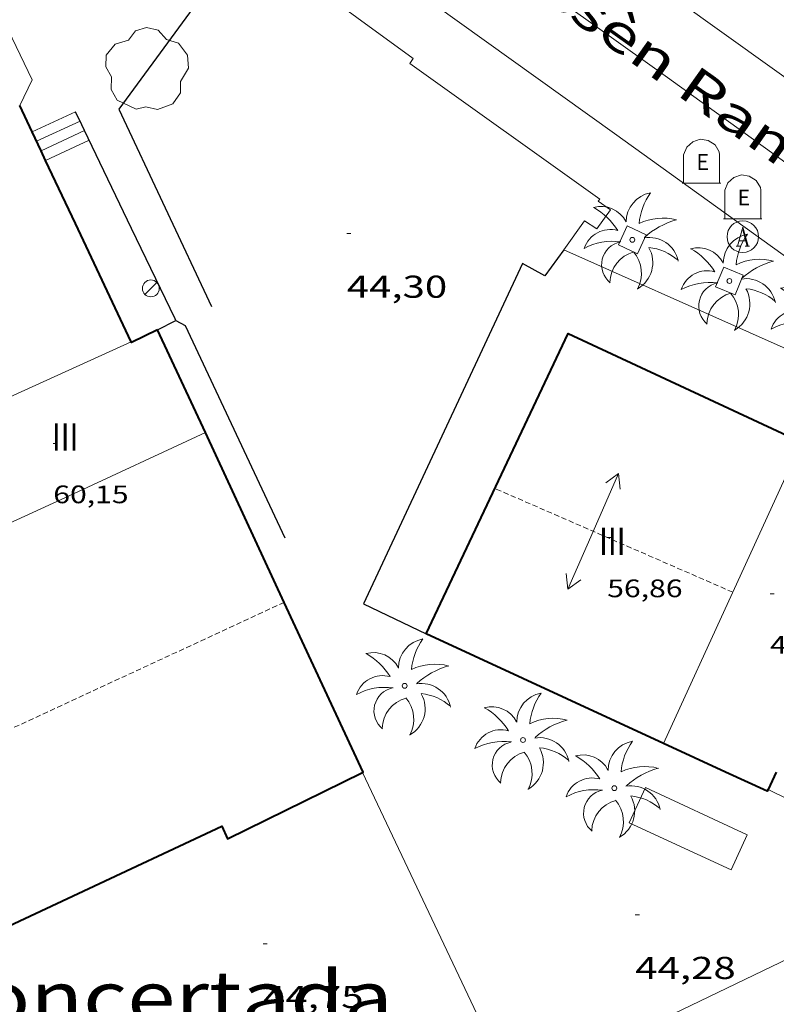
# Model space of a CAD drawing. Units: inches. Extents: x 452993 to 454009, y 4598997 to 4599502.
# Drawn here: x 453556 to 453592, y 4599284 to 4599331 of the extents above; entities that cross this region are included whole.
import ezdxf
from ezdxf.enums import TextEntityAlignment as Align

# ---------------------------------------------------------------- set-up
doc = ezdxf.new("R2010")
doc.units = ezdxf.units.IN
doc.header["$MEASUREMENT"] = 0
doc.linetypes.add('DGN Style 1', pattern=[6.297422240000001, 0.01047824, -6.286944000000001])
doc.linetypes.add('TRAZOS2', pattern=[0.375, 0.25, -0.125])
for name, color, linetype, lineweight in [('ARBRE', 7, 'Continuous', 0), ('CARENER', 7, 'Continuous', 0), ('COTA ALTIMETRICA', 7, 'Continuous', 0), ('COTA EDIFICI', 7, 'Continuous', 0), ('EIX VIA URBANA PAVIMENTADA', 7, 'Continuous', 0), ('ESCALES', 7, 'Continuous', 0), ('ESCOCELL', 7, 'Continuous', 0), ('FACANA EXTERIOR', 7, 'Continuous', 0), ('FANAL', 7, 'Continuous', 0), ('FILAT', 7, 'Continuous', 0), ('LIMIT DE PAVIMENT', 7, 'Continuous', 0), ('LINIA VOLUMETRICA', 7, 'Continuous', 0), ('MUR', 7, 'Continuous', 0), ('MUR CONTENCIO', 7, 'Continuous', 0), ('PALMERA', 7, 'Continuous', 0), ('REGISTRE AIGUA', 7, 'Continuous', 0), ('TEXT DE CARRER', 7, 'Continuous', 0), ('TEXT DE EQUIPAMENT', 7, 'Continuous', 0), ('TEXT DE NUMERO DE PLANTES', 7, 'Continuous', 0), ('VORERA', 7, 'Continuous', 0)]:
    doc.layers.add(name, color=color, linetype=linetype, lineweight=lineweight)
doc.layers.add('CONTENIDOR D ESCOMBRERIES', color=7, linetype='Continuous')
doc.styles.add('Style-Arial', font='ARIAL.TTF')
doc.linetypes.add('filat', pattern='A,0.25,[7,dgnlstyle-mataro.shx,S=0.008,R=0,X=0,Y=0],10.25', length=10.5)

# ---------------------------------------------------------------- blocks, each defined once
blk = doc.blocks.new('PALME')
at = {"color": 0, "linetype": 'ByBlock', "lineweight": -2}
blk.add_circle((0, 0), 0.1157551100856748, dxfattribs=at)
at = {"color": 0, "linetype": 'ByBlock', "lineweight": -2, "extrusion": (0, 0, -1)}
for centre, radius, start, end in [((-1.108080517649651, 0.8442025735378266), 1.403282171960354, 0.07345277777777103, 79.6846861111111), ((1.484112182736397, 0.2516489796638489), 1.328985995679915, 74.32388055555512, 152.9322555555551), ((3.396099492430687, -1.235495022058487), 3.18010189079768, 119.4532138888884, 148.2736888888884), ((-1.43433788228035, -1.507501967906952), 2.537713358537655, 63.92806388888955, 105.150983333334), ((-3.099570651769638, -2.666359532594681), 3.754366305090909, 47.78692499999996, 74.23604166666661), ((-0.787374611377716, -1.314725165367127), 1.427465218460625, 80.60685555555526, 167.838408333333), ((0.4758311685323715, -1.079651026248932), 1.445902448616271, 150.8229888888895, 239.8864416666673), ((-0.5501846393346786, -2.803135895490646), 2.446884439954634, 95.61006666666718, 131.5520555555561)]:
    blk.add_arc(centre, radius, start, end, dxfattribs=at)
at = {"color": 0, "linetype": 'ByBlock', "lineweight": -2}
for centre, radius, start, end in [((3.298209535241127, 0.4955820450782776), 2.991768910878694, 144.6904888888889, 174.7063861111111), ((-1.048597732901573, -0.8221038019657135), 1.308653105497665, 74.1510222222226, 161.4971611111115), ((-0.933410438656807, -2.966663457632065), 2.896922169811624, 82.45839444444509, 117.9142555555562), ((-0.3516227054595947, -1.18449667429924), 1.107743377042529, 101.6102194444447, 230.7564055555559), ((0.4806208680868149, -2.075879712343216), 1.554275349064389, 105.3338361111102, 178.1020611111103), ((-1.121552417397499, -1.591161145687103), 1.55505366090631, 331.1120861111116, 40.95129444444493)]:
    blk.add_arc(centre, radius, start, end, dxfattribs=at)
blk = doc.blocks.new('COTA')
at = {"color": 0, "linetype": 'ByBlock', "lineweight": -2}
blk.add_line((0, 0), (0.2, 0), dxfattribs=at)
blk = doc.blocks.new('CESCOM')
at = {"color": 0, "linetype": 'ByBlock', "lineweight": -2}
for p, q in [((-0.9400000000000001, 0.92), (-0.56, 1.26)), ((-0.56, 1.26), (-0.08, 1.42)), ((-0.08, 1.42), (0.42, 1.34)), ((0.42, 1.34), (0.86, 1.06)), ((-1.14, 0.44), (-0.9400000000000001, 0.92)), ((0.86, 1.06), (1.12, 0.62)), ((1.12, 0.62), (1.14, 0.44))]:
    blk.add_line(p, q, dxfattribs=at)
at = {"color": 0, "linetype": 'ByBlock', "lineweight": -2, "flags": 128}
for points in [[(-1.14, -1.36), (-1.14, 0.44)], [(0, 0), (0, 0)], [(0, 0), (0, 0)], [(1.14, -1.36), (1.14, 0.44)], [(-1.22, -1.36), (1.22, -1.36)]]:
    blk.add_lwpolyline(points, dxfattribs=at)
at = {"color": 0, "linetype": 'ByBlock', "lineweight": -2, "style": 'Style-Arial'}
blk.add_text('E', height=0.9999600000000001, dxfattribs=at).set_placement((0.07102271484375001, -0.02001999999999998), align=Align.MIDDLE_CENTER)
blk = doc.blocks.new('ARBRE')
at = {"color": 0, "linetype": 'ByBlock', "lineweight": -2, "flags": 128}
blk.add_lwpolyline([(-0.507, -1.872), (-1.415, -1.448), (-1.697, -0.9400000000000001), (-1.675, -0.342), (-1.951, 0.138), (-1.943, 0.686), (-1.511, 1.208), (-0.871, 1.406), (-0.543, 1.846), (-0.027, 2.012), (0.541, 1.882), (0.933, 1.428), (1.495, 1.262), (1.921, 0.6940000000000001), (1.969, 0.068), (1.593, -0.562), (1.593, -1.098), (1.229, -1.618), (0.505, -1.886), (-0.049, -1.762), (-0.507, -1.872)], dxfattribs=at)
blk = doc.blocks.new('FANAL')
at = {"color": 0, "linetype": 'ByBlock', "lineweight": -2}
blk.add_line((0.283, 0.283), (-0.283, -0.283), dxfattribs=at)
blk.add_circle((0.0002620689868927002, 0.0006722288131713868), 0.40000000060146, dxfattribs=at)
blk = doc.blocks.new('SENTIT')
at = {"color": 0, "linetype": 'ByBlock', "lineweight": -2}
blk.add_line((0, 0), (3, 0), dxfattribs=at)
at = {"color": 0, "linetype": 'ByBlock', "lineweight": -2, "flags": 128}
blk.add_lwpolyline([(2.35, 0.376), (3, 0), (2.35, -0.374)], dxfattribs=at)
blk = doc.blocks.new('ESCOSE')
at = {"color": 0, "linetype": 'ByBlock', "lineweight": -2, "flags": 128}
blk.add_lwpolyline([(-0.5, -0.5), (0.5, -0.5), (0.5, 0.5), (-0.5, 0.5)], close=True, dxfattribs=at)
blk = doc.blocks.new('RAIGUC')
at = {"color": 0, "linetype": 'ByBlock', "lineweight": -2, "flags": 128}
for points in [[(0.002, 0.6), (-0.33, -0.6)], [(0.002, 0.6), (0.332, -0.6)], [(0.002, 0.43), (0.284, -0.6)], [(-0.424, -0.6), (-0.14, -0.6)], [(-0.236, -0.26), (0.19, -0.26)], [(0.142, -0.6), (0.426, -0.6)]]:
    blk.add_lwpolyline(points, dxfattribs=at)
at = {"color": 0, "linetype": 'ByBlock', "lineweight": -2}
blk.add_circle((0.0002215649485588074, -0.001705031752586365), 1, dxfattribs=at)

msp = doc.modelspace()

# ---------------------------------------------------------------- linework, layer by layer
at = {"layer": 'CARENER', "color": 1, "linetype": 'TRAZOS2', "lineweight": 20}
for points, elevation in [([(453590.3018901513, 4599304.03879136), (453579.0083526476, 4599308.962691698)], 56.91908856076275), ([(453590.3023327964, 4599304.038598371), (453590.3018901513, 4599304.03879136)], 56.91908824721816), ([(453568.9992382128, 4599303.558732462), (453551.594208025, 4599295.503878837)], 63.59109848168322), ([(453568.9992961269, 4599303.558759264), (453568.9992382128, 4599303.558732462)], 63.59109859148839)]:
    msp.add_lwpolyline(points, dxfattribs=dict(at, elevation=elevation))
at = {"layer": 'EIX VIA URBANA PAVIMENTADA', "color": 1, "linetype": 'Continuous', "lineweight": 20}
msp.add_polyline3d([(453633.4753349707, 4599295.503257558, 42.31706560827681), (453622.2463795139, 4599303.668355417, 43.13706687960481), (453604.1684468465, 4599316.236512069, 44.20906854163362), (453586.7995148913, 4599328.753663263, 45.2410701416464), (453564.6576004992, 4599344.560855772, 46.72907244864161), (453523.2347586614, 4599373.870215511, 49.52907678976162), (453512.761794748, 4599380.766305667, 50.03307757116321), (453512.7716262485, 4599380.781597001, 50.03316669419551)], dxfattribs=at)
at = {"layer": 'ESCALES', "color": 1, "linetype": 'Continuous', "lineweight": 0}
for points, elevation in [([(453559.087457458, 4599326.846870572), (453558.0564522402, 4599326.369877656), (453557.025644439, 4599325.891976267)], 45.42007041916801), ([(453559.5203033144, 4599325.94579734), (453557.4525250648, 4599324.987919123)], 45.97307127653921), ([(453559.5204512929, 4599325.94586589), (453559.5203033144, 4599325.94579734)], 45.97307127653921), ([(453559.7374481997, 4599325.493863543), (453557.6664425404, 4599324.534880006)], 46.25007170600001)]:
    msp.add_lwpolyline(points, dxfattribs=dict(at, elevation=elevation))
at = {"layer": 'ESCALES', "color": 1, "linetype": 'Continuous', "lineweight": 0, "flags": 128}
for points, elevation in [([(453559.3034543708, 4599326.395868234), (453557.2394439172, 4599325.439882413)], 45.69707084862881), ([(453557.025644439, 4599325.891976267), (453557.025447015, 4599325.891884738)], 45.42007041916801), ([(453557.4525250648, 4599324.987919123), (453557.4524408179, 4599324.987880097)], 45.97307127653921), ([(453557.6664425404, 4599324.534880006), (453557.6664377125, 4599324.534877771)], 46.25007170600001)]:
    msp.add_lwpolyline(points, dxfattribs=dict(at, elevation=elevation))
at = {"layer": 'FACANA EXTERIOR', "color": 1, "linetype": 'Continuous', "lineweight": 40, "flags": 128}
for points, elevation in [([(453557.025644439, 4599325.891976267), (453556.4354555851, 4599327.141891154)], 59.14403573709662), ([(453568.9992382128, 4599303.558732462), (453565.253351468, 4599311.617800184)], 60.60069822594737), ([(453591.9755067756, 4599294.667452808), (453591.9382636301, 4599294.588571306), (453589.9552674979, 4599295.503587769)], 49.39890416877552)]:
    msp.add_lwpolyline(points, dxfattribs=dict(at, elevation=elevation))
at = {"layer": 'FACANA EXTERIOR', "color": 1, "linetype": 'Continuous', "lineweight": 40}
for points, elevation in [([(453557.4525250648, 4599324.987919123), (453557.025644439, 4599325.891976267)], 59.22138794283358), ([(453557.6664425404, 4599324.534880006), (453557.4525250648, 4599324.987919123)], 59.26015050916841), ([(453561.7333786667, 4599315.92183356), (453559.0844171259, 4599321.531862357), (453557.6664425404, 4599324.534880006)], 59.99909302244964), ([(453572.743240814, 4599295.503718371), (453568.9992382128, 4599303.558732462)], 61.01509459750378), ([(453592.3702712423, 4599295.503569446), (453591.9755067756, 4599294.667452808)], 49.39707658474799)]:
    msp.add_lwpolyline(points, dxfattribs=dict(at, elevation=elevation))
at = {"layer": 'FACANA EXTERIOR', "color": 1, "linetype": 'Continuous', "lineweight": 40, "extrusion": (0.2554214509172251, -0.1178291500968209, 0.9596229331350937), "elevation": -426026.457089574, "flags": 128}
msp.add_lwpolyline([(4366336.151458147, 1453572.51269949), (4366336.151458146, 1453575.893562315)], dxfattribs=at)
at = {"layer": 'FACANA EXTERIOR', "color": 1, "linetype": 'Continuous', "lineweight": 40}
for points in [[(453562.9853849626, 4599316.495824949, 59.93509292322401), (453561.747378468, 4599315.892833407, 59.99909302244961), (453561.7333786663, 4599315.921833558, 59.99909302244961)], [(453565.2533514669, 4599311.617800177, 60.18609331237441), (453562.9853849626, 4599316.495824949, 59.93509292322401)], [(453575.7362952281, 4599302.063705825, 54.62808469525121), (453582.492413802, 4599316.310676652, 54.75908489835361), (453593.5713919408, 4599311.165584613, 51.06307916807521)], [(453587.0092732426, 4599296.862612227, 50.99007905489601), (453575.7362952281, 4599302.063705825, 54.62808469525121)], [(453552.3791412953, 4599286.548858993, 61.15909482091362), (453566.0292109727, 4599292.942765336, 61.17509484572001), (453566.3132068453, 4599292.340762248, 61.15109480851041), (453572.7193368208, 4599295.484515449, 61.01566337176344)], [(453572.7193368208, 4599295.484515449, 61.01566337176344), (453572.7462407727, 4599295.497718332, 61.01509459765601), (453572.7432408136, 4599295.503718364, 61.01509459765601)]]:
    msp.add_polyline3d(points, dxfattribs=at)
at = {"layer": 'FILAT', "color": 7, "linetype": 'filat', "lineweight": 0}
for points, elevation in [([(453591.9752642864, 4599294.667571148), (453591.9755067756, 4599294.667452808)], 44.46606894014258), ([(453591.9755067756, 4599294.667452808), (453597.5240253907, 4599291.959635603)], 44.46606356507035)]:
    msp.add_lwpolyline(points, dxfattribs=dict(at, elevation=elevation))
at = {"layer": 'LIMIT DE PAVIMENT', "color": 1, "linetype": 'Continuous', "lineweight": 20, "elevation": 44.68606928119698}
msp.add_lwpolyline([(453572.7192406322, 4599295.484718521), (453572.7193368208, 4599295.484515449)], dxfattribs=at)
at = {"layer": 'LIMIT DE PAVIMENT', "color": 1, "linetype": 'Continuous', "lineweight": 20, "elevation": 44.68606730441044, "flags": 128}
msp.add_lwpolyline([(453572.7193368208, 4599295.484515449), (453579.8721371426, 4599280.383640833)], dxfattribs=at)
at = {"layer": 'LINIA VOLUMETRICA', "color": 1, "linetype": 'Continuous', "lineweight": 20, "flags": 128}
for points, elevation in [([(453550.2303211192, 4599310.687912723), (453555.981349892, 4599313.304873144), (453561.7333786663, 4599315.921833558)], 59.99909302244961), ([(453552.4512868829, 4599305.721888172), (453558.7873187023, 4599308.620844591), (453565.2533514669, 4599311.617800177)], 59.47109220383841), ([(453590.3018901513, 4599304.03879136), (453593.5713919413, 4599311.165584615)], 54.75019408265722)]:
    msp.add_lwpolyline(points, dxfattribs=dict(at, elevation=elevation))
at = {"layer": 'LINIA VOLUMETRICA', "color": 1, "linetype": 'Continuous', "lineweight": 20, "elevation": 54.72008483787067}
msp.add_lwpolyline([(453587.0092732443, 4599296.862612232), (453590.2903325891, 4599304.013598423), (453590.3018901513, 4599304.03879136)], dxfattribs=at)
at = {"layer": 'MUR', "color": 1, "linetype": 'Continuous', "lineweight": 20, "extrusion": (0.01062350320989164, -0.01522045734810414, 0.9998277245894235), "elevation": -65140.49636602313, "flags": 128}
msp.add_lwpolyline([(453551.372205315, 4598820.473079694), (453559.705075552, 4598824.450483369), (453568.1869383989, 4598828.53189812)], dxfattribs=at)
at = {"layer": 'MUR', "color": 1, "linetype": 'Continuous', "lineweight": 20}
for points in [[(453559.3025719837, 4599341.896892275, 47.12707306570081), (453558.987568172, 4599341.458893985, 47.13907308430561), (453567.2755356101, 4599335.473821821, 46.5370721509648), (453567.095533419, 4599335.221822795, 46.55807218352321), (453575.1215014599, 4599329.369752826, 45.98907130134562), (453574.9674994609, 4599329.137753635, 46.00907133235361), (453583.9814646025, 4599322.701675262, 45.35907032459361), (453583.9084636776, 4599322.59467565, 45.36307033079521), (453584.4924615023, 4599322.188670591, 45.31507025637601), (453583.8454536932, 4599321.291674109, 45.31507025637601), (453583.2544556754, 4599321.673679184, 45.35207031374082), (453582.2854436719, 4599320.289684392, 45.36407033234562)], [(453556.4354555847, 4599327.141891153, 46.31907181297761), (453557.0274656758, 4599328.350888534, 46.32707182538081), (453555.5144874509, 4599331.529904944, 46.35907187499361), (453554.7924839035, 4599331.209909926, 46.35107186259041), (453553.7764967143, 4599333.105920574, 46.47107204863842), (453551.6404850185, 4599332.000935068, 46.48707207344481), (453547.1075489038, 4599341.346983952, 46.81807258662721)], [(453582.2854436719, 4599320.289684392, 45.36407033234562), (453599.9064115047, 4599312.449538536, 44.35406876644161), (453599.8254576114, 4599312.214678087, 44.35306935766022)], [(453590.9932464741, 4599292.520575267, 44.72706934474082), (453590.2212326365, 4599290.854578541, 44.70306930753122), (453585.3782421544, 4599293.098618767, 44.70306930753122), (453586.1502559922, 4599294.764615492, 44.69506929512801), (453590.9932464741, 4599292.520575267, 44.72706934474082)]]:
    msp.add_polyline3d(points, dxfattribs=at)
at = {"layer": 'MUR CONTENCIO', "color": 1, "linetype": 'Continuous', "lineweight": 30, "extrusion": (0.09493805756482321, -0.0697288410334581, 0.9930380929017523), "elevation": -277600.3076795606, "flags": 128}
msp.add_lwpolyline([(3975414.847179584, 2340645.651729818), (3975404.670652617, 2340645.651729819), (3975399.730739221, 2340636.48314056)], dxfattribs=at)
at = {"layer": 'MUR CONTENCIO', "color": 1, "linetype": 'Continuous', "lineweight": 30, "flags": 128}
for points, elevation in [([(453559.5203033144, 4599325.94579734), (453559.3894531564, 4599326.21786731), (453559.087457461, 4599326.846870575)], 46.21611762118783), ([(453563.8543895952, 4599316.928819034), (453563.8123901981, 4599317.016819483)], 46.41507196169743), ([(453563.8543895952, 4599316.928819034), (453564.3013885128, 4599316.69481528), (453569.0323193879, 4599306.61776376)], 44.53506904706228)]:
    msp.add_lwpolyline(points, dxfattribs=dict(at, elevation=elevation))
at = {"layer": 'MUR CONTENCIO', "color": 1, "linetype": 'Continuous', "lineweight": 30}
for points, elevation in [([(453559.6924488461, 4599325.587864035), (453559.5203033144, 4599325.94579734)], 46.22407166560879), ([(453562.9853849628, 4599316.495824951), (453563.8543895952, 4599316.928819034)], 46.38307191220383)]:
    msp.add_lwpolyline(points, dxfattribs=dict(at, elevation=elevation))
at = {"layer": 'MUR CONTENCIO', "color": 1, "linetype": 'Continuous', "lineweight": 30, "extrusion": (-0.8326423607558096, -0.3916003327755666, 0.391606790601309), "elevation": -2178732.342154664, "flags": 128}
msp.add_lwpolyline([(-3968960.756454043, 927314.9681992483), (-3968965.51074267, 927314.8649531067), (-3968970.265936213, 927314.7627937669)], dxfattribs=at)
at = {"layer": 'MUR CONTENCIO', "color": 1, "linetype": 'Continuous', "lineweight": 30}
msp.add_polyline3d([(453582.2854436719, 4599320.289684392, 48.10307457889121), (453581.3694328888, 4599319.055689428, 48.10307457889121), (453580.3134357131, 4599319.643698352, 48.03107446726241), (453572.7593013945, 4599303.484730616, 48.10307457889121), (453575.7362952281, 4599302.063705825, 48.15107465331042)], dxfattribs=at)
at = {"layer": 'VORERA', "color": 1, "linetype": 'Continuous', "lineweight": 0, "extrusion": (0.0453950498783293, -0.03251598019102427, 0.9984397831009946), "elevation": -128915.9443535788, "flags": 128}
msp.add_lwpolyline([(4003220.675838891, 2305915.273479427), (4003220.675838892, 2305899.281062255)], dxfattribs=at)
at = {"layer": 'VORERA', "color": 1, "linetype": 'Continuous', "lineweight": 0}
for points in [[(453604.6014115603, 4599311.497501437, 44.00906823155361), (453584.6884892579, 4599325.806674712, 45.24807015249921), (453565.054565514, 4599339.868845486, 46.62607228895041), (453547.2996345462, 4599352.594999934, 47.90707427501282), (453528.7537068059, 4599365.908161293, 49.18607625797441), (453523.5177274828, 4599369.703206904, 49.40107659131042)], [(453565.8489653077, 4599347.751935909, 46.82715021564729), (453567.0216220102, 4599346.912841483, 46.74007246569601), (453583.0585598823, 4599335.447702025, 45.58607067653441), (453599.0114978746, 4599324.015563261, 44.45483835686835)]]:
    msp.add_polyline3d(points, dxfattribs=at)

# ---------------------------------------------------------------- block references
at = {"layer": 'ARBRE', "color": 3, "linetype": 'Continuous', "lineweight": 0, "xscale": 1.000001550400009, "yscale": 1.000001550399986, "zscale": 1.0000015504, "rotation": 359.9995652666707}
msp.add_blockref('ARBRE', (453562.478477822, 4599328.83784793, 45.75907094475361), dxfattribs=at)
at = {"layer": 'CARENER', "color": 1, "linetype": 'Continuous', "lineweight": 20, "xscale": 1.000003275166707, "yscale": 1.000003275166705, "zscale": 1.0000015504}
for rotation in [66.44331935594482, 246.4433193559449]:
    msp.add_blockref('SENTIT', (453583.6733444468, 4599306.928653144, 56.92408825496961), dxfattribs=dict(at, rotation=rotation))
at = {"layer": 'CONTENIDOR D ESCOMBRERIES', "color": 7, "linetype": 'Continuous', "lineweight": 0, "xscale": 0.7500011627999923, "yscale": 0.7500011628000038, "zscale": 0.7500011628000001, "rotation": 359.9995652666702}
for p in [(453588.8194855559, 4599324.474641302, 45.00106976955041), (453590.77347577, 4599322.785623859, 44.96906971993761)]:
    msp.add_blockref('CESCOM', p, dxfattribs=at)
at = {"layer": 'COTA ALTIMETRICA', "color": 7, "linetype": 'Continuous', "lineweight": 0, "xscale": 1.000001550400009, "yscale": 1.000001550399986, "zscale": 1.0000015504, "rotation": 359.9995652666707}
for p in [(453571.9684335571, 4599321.064763874, 44.29706867806882), (453585.6712094815, 4599288.732609775, 44.28106865326241), (453567.9941715972, 4599287.351741759, 44.74506937264801)]:
    msp.add_blockref('COTA', p, dxfattribs=at)
at = {"layer": 'COTA EDIFICI', "color": 7, "linetype": 'Continuous', "lineweight": 0, "xscale": 1.000001550400009, "yscale": 1.000001550399986, "zscale": 1.0000015504, "rotation": 359.9995652666707}
for p in [(453558.0303363609, 4599311.102854184, 60.15109325811041), (453584.3383433001, 4599306.641647654, 56.85508814799201), (453592.0743349668, 4599303.962584803, 47.53507369826402)]:
    msp.add_blockref('COTA', p, dxfattribs=at)
at = {"layer": 'ESCOCELL', "color": 1, "linetype": 'Continuous', "lineweight": 0, "zscale": 1.0000015504}
for p, xscale, yscale, rotation in [((453585.5324523178, 4599320.765660493, 45.23907013854562), 1.000003879903918, 1.000003879903915, 335.1659685548836), ((453590.1424446313, 4599318.810622483, 44.69906930132962), 1.000003098094224, 1.000003098094226, 337.5277563491306)]:
    msp.add_blockref('ESCOSE', p, dxfattribs=dict(at, xscale=xscale, yscale=yscale, rotation=rotation))
at = {"layer": 'FANAL', "color": 7, "linetype": 'Continuous', "lineweight": 0, "xscale": 1.000001550400009, "yscale": 1.000001550399986, "zscale": 1.0000015504, "rotation": 359.9995652666707}
msp.add_blockref('FANAL', (453562.6653993609, 4599318.45883042, 46.28707176336481), dxfattribs=at)
at = {"layer": 'PALMERA', "color": 3, "linetype": 'Continuous', "lineweight": 0, "xscale": 1.000001550400009, "yscale": 1.000001550399986, "zscale": 1.0000015504, "rotation": 359.9995652666707}
for p in [(453585.5324523178, 4599320.765660493, 45.23907013854562), (453590.1424446313, 4599318.810622483, 44.69906930132962), (453594.4094370125, 4599316.934587197, 44.52206902690881), (453574.7212749208, 4599299.594709698, 44.80706946877281), (453580.3392641308, 4599297.024663088, 44.71906933233761), (453580.3392641308, 4599297.024663088, 44.71906933233761), (453584.6752535005, 4599294.737626642, 44.84706953078881), (453584.6752535005, 4599294.737626642, 44.84706953078881)]:
    msp.add_blockref('PALME', p, dxfattribs=at)
at = {"layer": 'REGISTRE AIGUA', "color": 5, "linetype": 'Continuous', "lineweight": 0, "xscale": 0.7500011627999923, "yscale": 0.7500011628000038, "zscale": 0.7500011628000001, "rotation": 359.9995652666702}
msp.add_blockref('RAIGUC', (453590.7794615754, 4599320.91362091, 44.8480695323392), dxfattribs=at)

# ---------------------------------------------------------------- texts
at = {"layer": 'COTA ALTIMETRICA', "color": 7, "linetype": 'Continuous', "lineweight": 0, "style": 'Style-Arial', "width": 1.333331428571429}
for s, p in [('44,30', (453571.9684183821, 4599319.064760773, 44.29706867806882)), ('44,28', (453585.6711943065, 4599286.732606674, 44.28106865326241)), ('44,75', (453567.9941564222, 4599285.351738658, 44.74506937264801))]:
    msp.add_text(s, height=1.05000162792, rotation=359.99956526667, dxfattribs=at).set_placement(p, align=Align.TOP_LEFT)
at = {"layer": 'COTA EDIFICI', "color": 7, "linetype": 'Continuous', "lineweight": 0, "style": 'Style-Arial', "width": 1.25}
for s, p in [('60,15', (453558.0303211859, 4599309.102851083, 60.15109325811041)), ('56,86', (453584.338328125, 4599304.641644553, 56.85508814799201)), ('47,54', (453592.0743197917, 4599301.962581703, 47.53507369826402))]:
    msp.add_text(s, height=0.8400013023360002, rotation=359.99956526667, dxfattribs=at).set_placement(p, align=Align.TOP_LEFT)
at = {"layer": 'TEXT DE CARRER', "color": 7, "linetype": 'Continuous', "lineweight": 0, "style": 'Style-Arial', "width": 1.401142058432482}
msp.add_text('Carrer de Mossèn Ramon Fornells', height=1.759982728672992, rotation=324.6363486000033, dxfattribs=at).set_placement((453586.7213722469, 4599329.365850198), align=Align.MIDDLE_CENTER)
at = {"layer": 'TEXT DE EQUIPAMENT', "color": 7, "linetype": 'DGN Style 1', "lineweight": 0, "style": 'Style-Arial', "width": 1.206399834880132}
msp.add_text('Escola concertada', height=2.5000058760031, rotation=0.02526665677114578, dxfattribs=at).set_placement((453556.5783773022, 4599284.804082866), align=Align.MIDDLE_CENTER)
at = {"layer": 'TEXT DE NUMERO DE PLANTES', "color": 7, "linetype": 'Continuous', "lineweight": 0, "style": 'Style-Arial', "width": 0.8076910650906692}
for p in [(453558.5967241665, 4599311.403851353), (453584.5797268535, 4599306.448646524)]:
    msp.add_text('III', height=1.300004015523101, rotation=359.99956526667, dxfattribs=at).set_placement(p, align=Align.MIDDLE_CENTER)

doc.saveas('drawing.dxf')
